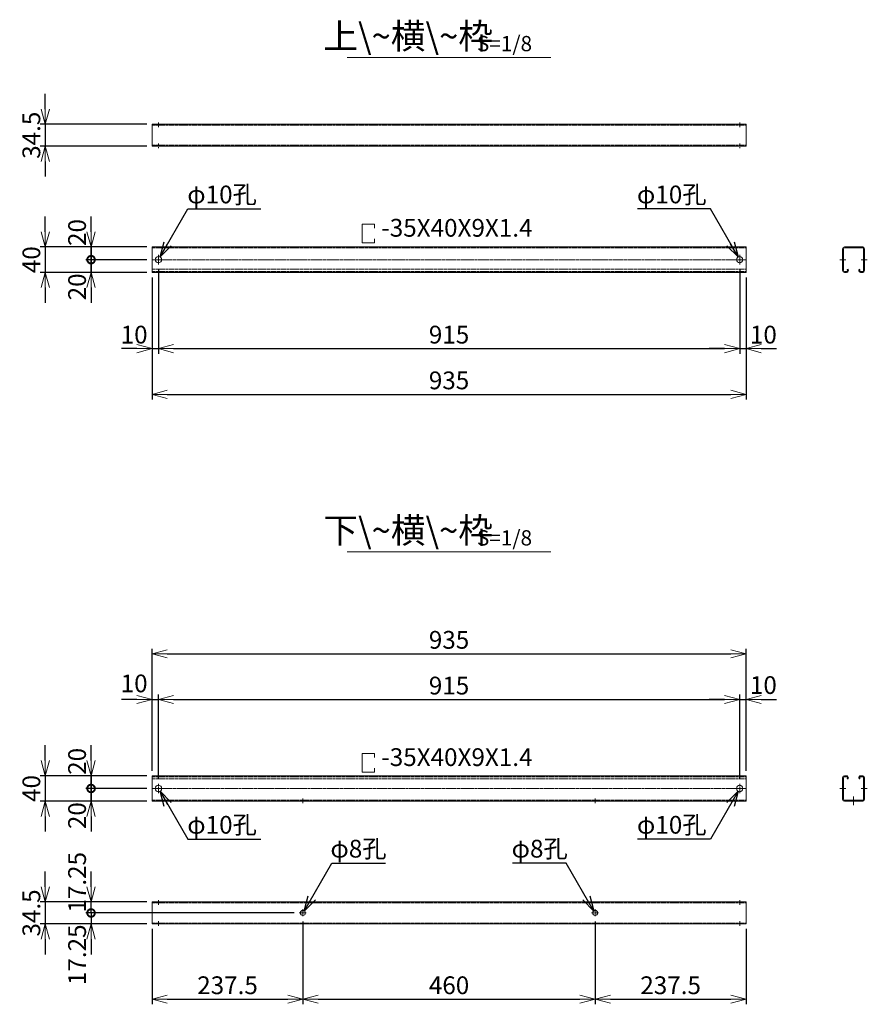
# Model space of a CAD drawing. Units: millimetres. Extents: x 483 to 41446, y -7592 to 7969.
# Drawn here: x 27552 to 28886, y -5603 to -4053 of the extents above; entities that cross this region are included whole.
import ezdxf

# ---------------------------------------------------------------- set-up
doc = ezdxf.new("R2010")
doc.units = ezdxf.units.MM
doc.header["$LTSCALE"] = 0.2
doc.linetypes.add('CENTER2', pattern=[28.575, 19.05, -3.175, 3.175, -3.175])
doc.linetypes.add('DASHED2', pattern=[9.525, 6.35, -3.175])
for name, color, linetype, lineweight in [('CENTER', 6, 'CENTER2', 18), ('DASH', 30, 'DASHED2', 18), ('M', 82, 'Continuous', 20), ('TEXT', 150, 'Continuous', 20)]:
    doc.layers.add(name, color=color, linetype=linetype, lineweight=lineweight)
doc.styles.add('NCE', font='romans.shx', dxfattribs={"width": 0.8, "bigfont": 'extfont.shx'})
doc.dimstyles.new('NCE_new_8', dxfattribs={"dimscale": 8, "dimtxt": 3.5, "dimasz": 3, "dimexe": 1, "dimexo": 1, "dimgap": 1, "dimtad": 1, "dimdsep": 46, "dimtxsty": 'NCE', "dimblk": 'OPEN30', "dimcen": 0, "dimclrd": 7, "dimclre": 7, "dimclrt": 256, "dimaunit": 1, "dimadec": 1, "dimazin": 0, "dimtfac": 1, "dimtix": 1, "dimtmove": 2, "dimatfit": 2, "dimldrblk": 'OPEN30', "dimfxl": 0, "dimtolj": 1, "dimtzin": 0, "dimarcsym": 0})

# ---------------------------------------------------------------- blocks, each defined once
blk = doc.blocks.new('A$C470E74CD')
at = {"layer": 'M'}
for p, q in [((-17.2, 37.2), (-17.2, 2.8)), ((-15.8, 37.2), (-15.8, 2.8)), ((-14.5, 40), (-11, 40)), ((-14.5, 38.6), (-11, 38.6)), ((-9.7, 37), (-10, 35.2)), ((-10, 35.2), (-8.6, 35)), ((-8.3, 36.7), (-8.6, 35)), ((8.3, 36.7), (8.6, 35)), ((10, 35.2), (8.6, 35)), ((9.7, 37), (10, 35.2)), ((14.4, 40), (11, 40)), ((14.4, 38.6), (11, 38.6)), ((15.8, 37.2), (15.8, 2.8)), ((17.2, 37.2), (17.2, 2.8)), ((-14.5, 0), (14.4, 0)), ((-14.5, 1.4), (14.4, 1.4))]:
    blk.add_line(p, q, dxfattribs=at)
for centre, radius, start, end in [((-14.5, 37.2), 2.8, 90, 180), ((-14.5, 37.2), 1.4, 90, 180), ((-11, 37.2), 2.8, 350, 90), ((-11, 37.2), 1.4, 350, 90), ((11, 37.2), 2.8, 90, 190), ((11, 37.2), 1.4, 90, 190), ((14.4, 37.2), 2.8, 0, 90), ((14.4, 37.2), 1.4, 0, 90), ((-14.5, 2.8), 2.8, 180, 270), ((-14.5, 2.8), 1.4, 180, 270), ((14.4, 2.8), 1.4, 270, 0), ((14.4, 2.8), 2.8, 270, 0)]:
    blk.add_arc(centre, radius, start, end, dxfattribs=at)
blk = doc.blocks.new('_OPEN30')
at = {"color": 0, "linetype": 'ByBlock'}
for p, q in [((-1, 0.268), (0, 0)), ((0, 0), (-1, -0.268)), ((0, 0), (-1, 0))]:
    blk.add_line(p, q, dxfattribs=at)
blk = doc.blocks.new('*D487')
at = {"layer": 'TEXT', "color": 7, "lineweight": -2}
for p, q in [((27760.3, -4459), (27760.3, -4651)), ((28695.3, -4459), (28695.3, -4651)), ((27784.3, -4643), (28671.3, -4643))]:
    blk.add_line(p, q, dxfattribs=at)
at = {"layer": 'TEXT', "color": 7, "lineweight": -2, "xscale": 24, "yscale": 24, "zscale": 24, "rotation": 180}
blk.add_blockref('_OPEN30', (27760.3, -4643), dxfattribs=at)
at = {"layer": 'TEXT', "color": 7, "lineweight": -2, "xscale": 24, "yscale": 24, "zscale": 24}
blk.add_blockref('_OPEN30', (28695.3, -4643), dxfattribs=at)
at = {"layer": 'TEXT', "insert": (28227.8, -4621), "char_height": 28, "attachment_point": 5, "style": 'NCE'}
blk.add_mtext('\\A1;935', dxfattribs=at)
blk = doc.blocks.new('*D488')
at = {"layer": 'TEXT', "color": 7, "lineweight": -2}
for p, q in [((27592.3, -4193.8), (27592.3, -4169.8)), ((27752.3, -4217.8), (27584.3, -4217.8)), ((27592.3, -4217.8), (27592.3, -4252.3)), ((27752.3, -4252.3), (27584.3, -4252.3)), ((27592.3, -4276.3), (27592.3, -4300.3))]:
    blk.add_line(p, q, dxfattribs=at)
at = {"layer": 'TEXT', "color": 7, "lineweight": -2, "xscale": 24, "yscale": 24, "zscale": 24}
for p, rotation in [((27592.3, -4217.8), 270), ((27592.3, -4252.3), 90)]:
    blk.add_blockref('_OPEN30', p, dxfattribs=dict(at, rotation=rotation))
at = {"layer": 'TEXT', "insert": (27570.3, -4235.1), "char_height": 28, "attachment_point": 5, "rotation": 90, "style": 'NCE'}
blk.add_mtext('\\A1;34.5', dxfattribs=at)
blk = doc.blocks.new('*D489')
at = {"layer": 'TEXT', "color": 7, "lineweight": -2}
for p, q in [((27592.3, -4387), (27592.3, -4363)), ((27752.3, -4411), (27584.3, -4411)), ((27592.3, -4411), (27592.3, -4451)), ((27752.3, -4451), (27584.3, -4451)), ((27592.3, -4475), (27592.3, -4499))]:
    blk.add_line(p, q, dxfattribs=at)
at = {"layer": 'TEXT', "color": 7, "lineweight": -2, "xscale": 24, "yscale": 24, "zscale": 24}
for p, rotation in [((27592.3, -4411), 270), ((27592.3, -4451), 90)]:
    blk.add_blockref('_OPEN30', p, dxfattribs=dict(at, rotation=rotation))
at = {"layer": 'TEXT', "insert": (27570.3, -4431), "char_height": 28, "attachment_point": 5, "rotation": 90, "style": 'NCE'}
blk.add_mtext('\\A1;40', dxfattribs=at)
blk = doc.blocks.new('_DotSmall')
at = {"color": 0, "linetype": 'ByBlock', "const_width": 0.5}
blk.add_lwpolyline([(-0.0625, 0, 1), (0.0625, 0, 1)], format="xyb", close=True, dxfattribs=at)
blk = doc.blocks.new('*D490')
at = {"layer": 'TEXT', "color": 7, "lineweight": -2}
for p, q in [((27664.3, -4387), (27664.3, -4363)), ((27752.3, -4411), (27656.3, -4411)), ((27664.3, -4411), (27664.3, -4431)), ((27752.3, -4431), (27656.3, -4431)), ((27664.3, -4431), (27664.3, -4455))]:
    blk.add_line(p, q, dxfattribs=at)
at = {"layer": 'TEXT', "color": 7, "lineweight": -2, "xscale": 24, "yscale": 24, "zscale": 24}
for name, p, rotation in [('_OPEN30', (27664.3, -4411), 270), ('_DotSmall', (27664.3, -4431), 90)]:
    blk.add_blockref(name, p, dxfattribs=dict(at, rotation=rotation))
at = {"layer": 'TEXT', "insert": (27642.3, -4388.2), "char_height": 28, "attachment_point": 5, "rotation": 90, "style": 'NCE'}
blk.add_mtext('\\A1;20', dxfattribs=at)
blk = doc.blocks.new('*D491')
at = {"layer": 'TEXT', "color": 7, "lineweight": -2}
for p, q in [((27664.3, -4431), (27664.3, -4407)), ((27752.3, -4431), (27656.3, -4431)), ((27664.3, -4451), (27664.3, -4431)), ((27752.3, -4451), (27656.3, -4451)), ((27664.3, -4475), (27664.3, -4499))]:
    blk.add_line(p, q, dxfattribs=at)
at = {"layer": 'TEXT', "color": 7, "lineweight": -2, "xscale": 24, "yscale": 24, "zscale": 24}
for name, p, rotation in [('_DotSmall', (27664.3, -4431), 270), ('_OPEN30', (27664.3, -4451), 90)]:
    blk.add_blockref(name, p, dxfattribs=dict(at, rotation=rotation))
at = {"layer": 'TEXT', "insert": (27642.3, -4473.8), "char_height": 28, "attachment_point": 5, "rotation": 90, "style": 'NCE'}
blk.add_mtext('\\A1;20', dxfattribs=at)
blk = doc.blocks.new('*D492')
at = {"layer": 'TEXT', "color": 7, "lineweight": -2}
for p, q in [((27770.3, -4446.4), (27770.3, -4579)), ((27760.3, -4459), (27760.3, -4579)), ((27736.3, -4571), (27712.3, -4571)), ((27760.3, -4571), (27770.3, -4571)), ((27794.3, -4571), (27818.3, -4571))]:
    blk.add_line(p, q, dxfattribs=at)
at = {"layer": 'TEXT', "color": 7, "lineweight": -2, "xscale": 24, "yscale": 24, "zscale": 24}
blk.add_blockref('_OPEN30', (27760.3, -4571), dxfattribs=at)
at = {"layer": 'TEXT', "color": 7, "lineweight": -2, "xscale": 24, "yscale": 24, "zscale": 24, "rotation": 180}
blk.add_blockref('_OPEN30', (27770.3, -4571), dxfattribs=at)
at = {"layer": 'TEXT', "insert": (27732.1, -4549), "char_height": 28, "attachment_point": 5, "style": 'NCE'}
blk.add_mtext('\\A1;10', dxfattribs=at)
blk = doc.blocks.new('*D493')
at = {"layer": 'TEXT', "color": 7, "lineweight": -2}
for p, q in [((27770.3, -4446.4), (27770.3, -4579)), ((28685.3, -4446.4), (28685.3, -4579)), ((27794.3, -4571), (28661.3, -4571))]:
    blk.add_line(p, q, dxfattribs=at)
at = {"layer": 'TEXT', "color": 7, "lineweight": -2, "xscale": 24, "yscale": 24, "zscale": 24, "rotation": 180}
blk.add_blockref('_OPEN30', (27770.3, -4571), dxfattribs=at)
at = {"layer": 'TEXT', "color": 7, "lineweight": -2, "xscale": 24, "yscale": 24, "zscale": 24}
blk.add_blockref('_OPEN30', (28685.3, -4571), dxfattribs=at)
at = {"layer": 'TEXT', "insert": (28227.8, -4549), "char_height": 28, "attachment_point": 5, "style": 'NCE'}
blk.add_mtext('\\A1;915', dxfattribs=at)
blk = doc.blocks.new('*D494')
at = {"layer": 'TEXT', "color": 7, "lineweight": -2}
for p, q in [((28685.3, -4446.4), (28685.3, -4579)), ((28695.3, -4459), (28695.3, -4579)), ((28661.3, -4571), (28637.3, -4571)), ((28685.3, -4571), (28695.3, -4571)), ((28719.3, -4571), (28743.3, -4571))]:
    blk.add_line(p, q, dxfattribs=at)
at = {"layer": 'TEXT', "color": 7, "lineweight": -2, "xscale": 24, "yscale": 24, "zscale": 24}
blk.add_blockref('_OPEN30', (28685.3, -4571), dxfattribs=at)
at = {"layer": 'TEXT', "color": 7, "lineweight": -2, "xscale": 24, "yscale": 24, "zscale": 24, "rotation": 180}
blk.add_blockref('_OPEN30', (28695.3, -4571), dxfattribs=at)
at = {"layer": 'TEXT', "insert": (28722.6, -4549), "char_height": 28, "attachment_point": 5, "style": 'NCE'}
blk.add_mtext('\\A1;10', dxfattribs=at)
blk = doc.blocks.new('*D495')
at = {"layer": 'TEXT', "color": 7, "lineweight": -2}
for p, q in [((27592.3, -5219.5), (27592.3, -5195.5)), ((27752.3, -5243.5), (27584.3, -5243.5)), ((27592.3, -5243.5), (27592.3, -5283.5)), ((27752.3, -5283.5), (27584.3, -5283.5)), ((27592.3, -5307.5), (27592.3, -5331.5))]:
    blk.add_line(p, q, dxfattribs=at)
at = {"layer": 'TEXT', "color": 7, "lineweight": -2, "xscale": 24, "yscale": 24, "zscale": 24}
for p, rotation in [((27592.3, -5243.5), 270), ((27592.3, -5283.5), 90)]:
    blk.add_blockref('_OPEN30', p, dxfattribs=dict(at, rotation=rotation))
at = {"layer": 'TEXT', "insert": (27570.3, -5263.5), "char_height": 28, "attachment_point": 5, "rotation": 90, "style": 'NCE'}
blk.add_mtext('\\A1;40', dxfattribs=at)
blk = doc.blocks.new('*D496')
at = {"layer": 'TEXT', "color": 7, "lineweight": -2}
for p, q in [((27664.3, -5219.5), (27664.3, -5195.5)), ((27752.3, -5243.5), (27656.3, -5243.5)), ((27664.3, -5243.5), (27664.3, -5263.5)), ((27752.3, -5263.5), (27656.3, -5263.5)), ((27664.3, -5263.5), (27664.3, -5287.5))]:
    blk.add_line(p, q, dxfattribs=at)
at = {"layer": 'TEXT', "color": 7, "lineweight": -2, "xscale": 24, "yscale": 24, "zscale": 24}
for name, p, rotation in [('_OPEN30', (27664.3, -5243.5), 270), ('_DotSmall', (27664.3, -5263.5), 90)]:
    blk.add_blockref(name, p, dxfattribs=dict(at, rotation=rotation))
at = {"layer": 'TEXT', "insert": (27642.3, -5220.8), "char_height": 28, "attachment_point": 5, "rotation": 90, "style": 'NCE'}
blk.add_mtext('\\A1;20', dxfattribs=at)
blk = doc.blocks.new('*D497')
at = {"layer": 'TEXT', "color": 7, "lineweight": -2}
for p, q in [((27664.3, -5263.5), (27664.3, -5239.5)), ((27752.3, -5263.5), (27656.3, -5263.5)), ((27664.3, -5283.5), (27664.3, -5263.5)), ((27752.3, -5283.5), (27656.3, -5283.5)), ((27664.3, -5307.5), (27664.3, -5331.5))]:
    blk.add_line(p, q, dxfattribs=at)
at = {"layer": 'TEXT', "color": 7, "lineweight": -2, "xscale": 24, "yscale": 24, "zscale": 24}
for name, p, rotation in [('_DotSmall', (27664.3, -5263.5), 270), ('_OPEN30', (27664.3, -5283.5), 90)]:
    blk.add_blockref(name, p, dxfattribs=dict(at, rotation=rotation))
at = {"layer": 'TEXT', "insert": (27642.3, -5306.3), "char_height": 28, "attachment_point": 5, "rotation": 90, "style": 'NCE'}
blk.add_mtext('\\A1;20', dxfattribs=at)
blk = doc.blocks.new('*D498')
at = {"layer": 'TEXT', "color": 7, "lineweight": -2}
for p, q in [((27592.3, -5418.2), (27592.3, -5394.2)), ((27752.3, -5442.2), (27584.3, -5442.2)), ((27592.3, -5442.2), (27592.3, -5476.7)), ((27752.3, -5476.7), (27584.3, -5476.7)), ((27592.3, -5500.7), (27592.3, -5524.7))]:
    blk.add_line(p, q, dxfattribs=at)
at = {"layer": 'TEXT', "color": 7, "lineweight": -2, "xscale": 24, "yscale": 24, "zscale": 24}
for p, rotation in [((27592.3, -5442.2), 270), ((27592.3, -5476.7), 90)]:
    blk.add_blockref('_OPEN30', p, dxfattribs=dict(at, rotation=rotation))
at = {"layer": 'TEXT', "insert": (27570.3, -5459.5), "char_height": 28, "attachment_point": 5, "rotation": 90, "style": 'NCE'}
blk.add_mtext('\\A1;34.5', dxfattribs=at)
blk = doc.blocks.new('*D499')
at = {"layer": 'TEXT', "color": 7, "lineweight": -2}
for p, q in [((27664.3, -5418.2), (27664.3, -5394.2)), ((27752.3, -5442.2), (27656.3, -5442.2)), ((27664.3, -5459.5), (27664.3, -5442.2)), ((27984.1, -5459.5), (27656.3, -5459.5)), ((27664.3, -5459.5), (27664.3, -5483.5))]:
    blk.add_line(p, q, dxfattribs=at)
at = {"layer": 'TEXT', "color": 7, "lineweight": -2, "xscale": 24, "yscale": 24, "zscale": 24}
for name, p, rotation in [('_OPEN30', (27664.3, -5442.2), 270), ('_DotSmall', (27664.3, -5459.5), 90)]:
    blk.add_blockref(name, p, dxfattribs=dict(at, rotation=rotation))
at = {"layer": 'TEXT', "insert": (27642.3, -5411.2), "char_height": 28, "attachment_point": 5, "rotation": 90, "style": 'NCE'}
blk.add_mtext('\\A1;17.25', dxfattribs=at)
blk = doc.blocks.new('*D500')
at = {"layer": 'TEXT', "color": 7, "lineweight": -2}
for p, q in [((27664.3, -5459.5), (27664.3, -5435.5)), ((27984.1, -5459.5), (27656.3, -5459.5)), ((27664.3, -5459.5), (27664.3, -5476.7)), ((27752.3, -5476.7), (27656.3, -5476.7)), ((27664.3, -5500.7), (27664.3, -5524.7))]:
    blk.add_line(p, q, dxfattribs=at)
at = {"layer": 'TEXT', "color": 7, "lineweight": -2, "xscale": 24, "yscale": 24, "zscale": 24}
for name, p, rotation in [('_DotSmall', (27664.3, -5459.5), 270), ('_OPEN30', (27664.3, -5476.7), 90)]:
    blk.add_blockref(name, p, dxfattribs=dict(at, rotation=rotation))
at = {"layer": 'TEXT', "insert": (27642.3, -5525.3), "char_height": 28, "attachment_point": 5, "rotation": 90, "style": 'NCE'}
blk.add_mtext('\\A1;17.25', dxfattribs=at)
blk = doc.blocks.new('*D501')
at = {"layer": 'TEXT', "color": 7, "lineweight": -2}
for p, q in [((27760.3, -5235.5), (27760.3, -5043.5)), ((27784.3, -5051.5), (28671.3, -5051.5)), ((28695.3, -5235.5), (28695.3, -5043.5))]:
    blk.add_line(p, q, dxfattribs=at)
at = {"layer": 'TEXT', "color": 7, "lineweight": -2, "xscale": 24, "yscale": 24, "zscale": 24, "rotation": 180}
blk.add_blockref('_OPEN30', (27760.3, -5051.5), dxfattribs=at)
at = {"layer": 'TEXT', "color": 7, "lineweight": -2, "xscale": 24, "yscale": 24, "zscale": 24}
blk.add_blockref('_OPEN30', (28695.3, -5051.5), dxfattribs=at)
at = {"layer": 'TEXT', "insert": (28227.8, -5029.5), "char_height": 28, "attachment_point": 5, "style": 'NCE'}
blk.add_mtext('\\A1;935', dxfattribs=at)
blk = doc.blocks.new('*D502')
at = {"layer": 'TEXT', "color": 7, "lineweight": -2}
for p, q in [((27736.3, -5123.5), (27712.3, -5123.5)), ((27760.3, -5235.5), (27760.3, -5115.5)), ((27760.3, -5123.5), (27770.3, -5123.5)), ((27770.3, -5248.1), (27770.3, -5115.5)), ((27794.3, -5123.5), (27818.3, -5123.5))]:
    blk.add_line(p, q, dxfattribs=at)
at = {"layer": 'TEXT', "color": 7, "lineweight": -2, "xscale": 24, "yscale": 24, "zscale": 24}
blk.add_blockref('_OPEN30', (27760.3, -5123.5), dxfattribs=at)
at = {"layer": 'TEXT', "color": 7, "lineweight": -2, "xscale": 24, "yscale": 24, "zscale": 24, "rotation": 180}
blk.add_blockref('_OPEN30', (27770.3, -5123.5), dxfattribs=at)
at = {"layer": 'TEXT', "insert": (27732.1, -5098.1), "char_height": 28, "attachment_point": 5, "style": 'NCE'}
blk.add_mtext('\\A1;10', dxfattribs=at)
blk = doc.blocks.new('*D503')
at = {"layer": 'TEXT', "color": 7, "lineweight": -2}
for p, q in [((27770.3, -5248.1), (27770.3, -5115.5)), ((27794.3, -5123.5), (28661.3, -5123.5)), ((28685.3, -5248.1), (28685.3, -5115.5))]:
    blk.add_line(p, q, dxfattribs=at)
at = {"layer": 'TEXT', "color": 7, "lineweight": -2, "xscale": 24, "yscale": 24, "zscale": 24, "rotation": 180}
blk.add_blockref('_OPEN30', (27770.3, -5123.5), dxfattribs=at)
at = {"layer": 'TEXT', "color": 7, "lineweight": -2, "xscale": 24, "yscale": 24, "zscale": 24}
blk.add_blockref('_OPEN30', (28685.3, -5123.5), dxfattribs=at)
at = {"layer": 'TEXT', "insert": (28227.8, -5101.5), "char_height": 28, "attachment_point": 5, "style": 'NCE'}
blk.add_mtext('\\A1;915', dxfattribs=at)
blk = doc.blocks.new('*D504')
at = {"layer": 'TEXT', "color": 7, "lineweight": -2}
for p, q in [((28661.3, -5123.5), (28637.3, -5123.5)), ((28685.3, -5248.1), (28685.3, -5115.5)), ((28685.3, -5123.5), (28695.3, -5123.5)), ((28695.3, -5235.5), (28695.3, -5115.5)), ((28719.3, -5123.5), (28743.3, -5123.5))]:
    blk.add_line(p, q, dxfattribs=at)
at = {"layer": 'TEXT', "color": 7, "lineweight": -2, "xscale": 24, "yscale": 24, "zscale": 24}
blk.add_blockref('_OPEN30', (28685.3, -5123.5), dxfattribs=at)
at = {"layer": 'TEXT', "color": 7, "lineweight": -2, "xscale": 24, "yscale": 24, "zscale": 24, "rotation": 180}
blk.add_blockref('_OPEN30', (28695.3, -5123.5), dxfattribs=at)
at = {"layer": 'TEXT', "insert": (28722.6, -5100.7), "char_height": 28, "attachment_point": 5, "style": 'NCE'}
blk.add_mtext('\\A1;10', dxfattribs=at)
blk = doc.blocks.new('*D505')
at = {"layer": 'TEXT', "color": 7, "lineweight": -2}
for p, q in [((27997.8, -5473.1), (27997.8, -5603.3)), ((28457.8, -5473.1), (28457.8, -5603.3)), ((28021.8, -5595.3), (28433.8, -5595.3))]:
    blk.add_line(p, q, dxfattribs=at)
at = {"layer": 'TEXT', "color": 7, "lineweight": -2, "xscale": 24, "yscale": 24, "zscale": 24, "rotation": 180}
blk.add_blockref('_OPEN30', (27997.8, -5595.3), dxfattribs=at)
at = {"layer": 'TEXT', "color": 7, "lineweight": -2, "xscale": 24, "yscale": 24, "zscale": 24}
blk.add_blockref('_OPEN30', (28457.8, -5595.3), dxfattribs=at)
at = {"layer": 'TEXT', "insert": (28227.8, -5573.3), "char_height": 28, "attachment_point": 5, "style": 'NCE'}
blk.add_mtext('\\A1;460', dxfattribs=at)
blk = doc.blocks.new('*D506')
at = {"layer": 'TEXT', "color": 7, "lineweight": -2}
for p, q in [((28457.8, -5473.1), (28457.8, -5603.3)), ((28695.3, -5484.7), (28695.3, -5603.3)), ((28481.8, -5595.3), (28671.3, -5595.3))]:
    blk.add_line(p, q, dxfattribs=at)
at = {"layer": 'TEXT', "color": 7, "lineweight": -2, "xscale": 24, "yscale": 24, "zscale": 24, "rotation": 180}
blk.add_blockref('_OPEN30', (28457.8, -5595.3), dxfattribs=at)
at = {"layer": 'TEXT', "color": 7, "lineweight": -2, "xscale": 24, "yscale": 24, "zscale": 24}
blk.add_blockref('_OPEN30', (28695.3, -5595.3), dxfattribs=at)
at = {"layer": 'TEXT', "insert": (28576.6, -5573.3), "char_height": 28, "attachment_point": 5, "style": 'NCE'}
blk.add_mtext('\\A1;237.5', dxfattribs=at)
blk = doc.blocks.new('*D507')
at = {"layer": 'TEXT', "color": 7, "lineweight": -2}
for p, q in [((27760.3, -5484.7), (27760.3, -5603.3)), ((27997.8, -5473.1), (27997.8, -5603.3)), ((27784.3, -5595.3), (27973.8, -5595.3))]:
    blk.add_line(p, q, dxfattribs=at)
at = {"layer": 'TEXT', "color": 7, "lineweight": -2, "xscale": 24, "yscale": 24, "zscale": 24, "rotation": 180}
blk.add_blockref('_OPEN30', (27760.3, -5595.3), dxfattribs=at)
at = {"layer": 'TEXT', "color": 7, "lineweight": -2, "xscale": 24, "yscale": 24, "zscale": 24}
blk.add_blockref('_OPEN30', (27997.8, -5595.3), dxfattribs=at)
at = {"layer": 'TEXT', "insert": (27879.1, -5573.3), "char_height": 28, "attachment_point": 5, "style": 'NCE'}
blk.add_mtext('\\A1;237.5', dxfattribs=at)

msp = doc.modelspace()

# ---------------------------------------------------------------- linework, layer by layer
at = {"layer": 'CENTER'}
for p, q in [((27770.32, -4222.204), (27770.32, -4214.773)), ((28685.32, -4222.204), (28685.32, -4214.773)), ((27770.32, -4247.955), (27770.32, -4255.387)), ((28685.32, -4247.955), (28685.32, -4255.387)), ((27760.32, -4430.997), (28695.32, -4430.997)), ((27770.32, -4423.598), (27770.32, -4438.396)), ((28685.32, -4423.598), (28685.32, -4438.396)), ((28842.958, -4430.997), (28853.101, -4430.997)), ((28886.196, -4430.997), (28876.053, -4430.997)), ((27760.32, -5263.536), (28695.32, -5263.536)), ((27770.32, -5270.935), (27770.32, -5256.137)), ((28685.32, -5270.935), (28685.32, -5256.137)), ((28842.958, -5263.536), (28853.101, -5263.536)), ((28886.196, -5263.536), (28876.053, -5263.536)), ((27997.82, -5286.51), (27997.82, -5279.079)), ((28457.82, -5286.51), (28457.82, -5279.079)), ((28864.577, -5289.536), (28864.577, -5276.148)), ((27770.32, -5446.578), (27770.32, -5439.146)), ((28685.32, -5446.578), (28685.32, -5439.146)), ((27997.82, -5453.764), (27997.82, -5465.143)), ((28457.82, -5453.764), (28457.82, -5465.143)), ((27992.13, -5459.453), (28003.509, -5459.453)), ((28452.13, -5459.453), (28463.509, -5459.453)), ((27770.32, -5472.329), (27770.32, -5479.76)), ((28685.32, -5472.329), (28685.32, -5479.76))]:
    msp.add_line(p, q, dxfattribs=at)
at = {"layer": 'DASH'}
for p, q in [((27760.32, -4219.23), (28695.32, -4219.23)), ((27765.32, -4219.23), (27765.32, -4217.83)), ((27775.32, -4219.23), (27775.32, -4217.83)), ((28680.32, -4219.23), (28680.32, -4217.83)), ((28690.32, -4219.23), (28690.32, -4217.83)), ((27760.32, -4250.93), (28695.32, -4250.93)), ((27765.32, -4250.93), (27765.32, -4252.33)), ((27775.32, -4250.93), (27775.32, -4252.33)), ((28680.32, -4250.93), (28680.32, -4252.33)), ((28690.32, -4250.93), (28690.32, -4252.33)), ((27760.32, -4412.397), (28695.32, -4412.397)), ((28847.327, -4425.997), (28848.727, -4425.997)), ((28881.827, -4425.997), (28880.427, -4425.997)), ((27760.32, -4445.997), (28695.32, -4445.997)), ((28847.327, -4435.997), (28848.727, -4435.997)), ((28881.827, -4435.997), (28880.427, -4435.997)), ((27760.32, -4449.597), (28695.32, -4449.597)), ((27760.32, -5244.936), (28695.32, -5244.936)), ((27760.32, -5248.536), (28695.32, -5248.536)), ((28847.327, -5258.536), (28848.727, -5258.536)), ((28847.327, -5268.536), (28848.727, -5268.536)), ((28881.827, -5258.536), (28880.427, -5258.536)), ((28881.827, -5268.536), (28880.427, -5268.536)), ((27760.32, -5282.136), (28695.32, -5282.136)), ((27993.82, -5283.536), (27993.82, -5282.136)), ((28001.82, -5283.536), (28001.82, -5282.136)), ((28453.82, -5283.536), (28453.82, -5282.136)), ((28461.82, -5283.536), (28461.82, -5282.136)), ((28860.577, -5283.536), (28860.577, -5282.136)), ((28868.577, -5283.536), (28868.577, -5282.136)), ((27760.32, -5443.603), (28695.32, -5443.603)), ((27765.32, -5443.603), (27765.32, -5442.203)), ((27775.32, -5443.603), (27775.32, -5442.203)), ((28680.32, -5443.603), (28680.32, -5442.203)), ((28690.32, -5443.603), (28690.32, -5442.203)), ((27760.32, -5475.303), (28695.32, -5475.303)), ((27765.32, -5475.303), (27765.32, -5476.703)), ((27775.32, -5475.303), (27775.32, -5476.703)), ((28680.32, -5475.303), (28680.32, -5476.703)), ((28690.32, -5475.303), (28690.32, -5476.703))]:
    msp.add_line(p, q, dxfattribs=at)
at = {"layer": 'M'}
for p, q in [((27760.32, -4217.83), (28695.32, -4217.83)), ((27760.32, -4252.33), (27760.32, -4217.83)), ((28695.32, -4252.33), (28695.32, -4217.83)), ((27760.32, -4252.33), (28695.32, -4252.33)), ((27760.32, -4410.997), (28695.32, -4410.997)), ((27760.32, -4410.997), (27760.32, -4450.997)), ((28695.32, -4410.997), (28695.32, -4450.997)), ((27760.32, -4450.997), (28695.32, -4450.997)), ((27760.32, -5283.536), (27760.32, -5243.536)), ((27760.32, -5243.536), (28695.32, -5243.536)), ((28695.32, -5283.536), (28695.32, -5243.536)), ((27760.32, -5283.536), (28695.32, -5283.536)), ((27760.32, -5442.203), (28695.32, -5442.203)), ((27760.32, -5442.203), (27760.32, -5476.703)), ((28695.32, -5442.203), (28695.32, -5476.703)), ((27760.32, -5476.703), (28695.32, -5476.703))]:
    msp.add_line(p, q, dxfattribs=at)
for centre, radius in [((27770.32, -4430.997), 5), ((28685.32, -4430.997), 5), ((27770.32, -5263.536), 5), ((28685.32, -5263.536), 5), ((27997.82, -5459.453), 4), ((28457.82, -5459.453), 4)]:
    msp.add_circle(centre, radius, dxfattribs=at)
at = {"layer": 'TEXT'}
for p, q in [((28067.596, -4112.857), (28388.043, -4112.857)), ((28110.682, -4375.244), (28091.112, -4375.244)), ((28091.112, -4375.244), (28091.112, -4404.608)), ((28110.682, -4375.244), (28110.682, -4381.469)), ((28110.682, -4398.382), (28110.682, -4404.608)), ((28110.682, -4404.608), (28091.112, -4404.608)), ((28067.596, -4890.989), (28388.043, -4890.989)), ((28110.682, -5208.594), (28091.112, -5208.594)), ((28091.112, -5208.594), (28091.112, -5237.958)), ((28110.682, -5208.594), (28110.682, -5214.82)), ((28110.682, -5237.958), (28091.112, -5237.958)), ((28110.682, -5231.732), (28110.682, -5237.958))]:
    msp.add_line(p, q, dxfattribs=at)

# ---------------------------------------------------------------- block references
at = {"layer": 'TEXT', "xscale": -1, "rotation": 180}
msp.add_blockref('A$C470E74CD', (28864.577, -4410.997), dxfattribs=at)
at = {"layer": 'TEXT'}
msp.add_blockref('A$C470E74CD', (28864.577, -5283.536), dxfattribs=at)

# ---------------------------------------------------------------- texts
at = {"layer": 'TEXT', "style": 'NCE'}
for s, insert, char_height, attachment_point in [('上\\~横\\~枠', (28163.41, -4084.193), 40, 5), ('S=1/8', (28315.099, -4093.893), 24, 5), ('φ10孔', (27870.488, -4331.968), 28, 5), ('φ10孔', (28578.346, -4331.968), 28, 5), ('-35X40X9X1.4', (28121.246, -4403.572), 28, 7), ('下\\~横\\~枠', (28163.41, -4862.326), 40, 5), ('S=1/8', (28315.099, -4872.026), 24, 5), ('-35X40X9X1.4', (28121.246, -5236.922), 28, 7), ('φ10孔', (27870.488, -5324.314), 28, 5), ('φ10孔', (28578.346, -5324.314), 28, 5), ('φ8孔', (28085.226, -5361.937), 28, 5), ('φ8孔', (28370.413, -5361.937), 28, 5)]:
    msp.add_mtext(s, dxfattribs=dict(at, insert=insert, char_height=char_height, attachment_point=attachment_point))

# ---------------------------------------------------------------- dimensions: what is measured, and where the dimension line sits
at = {"layer": 'TEXT'}
for base, p1, p2, picture, middle in [((27592.32, -4252.33), (27760.32, -4217.83), (27760.32, -4252.33), '*D488', (27570.32, -4235.08)), ((27592.32, -4450.997), (27760.32, -4410.997), (27760.32, -4450.997), '*D489', (27570.32, -4430.997)), ((27592.32, -5283.536), (27760.32, -5243.536), (27760.32, -5283.536), '*D495', (27570.32, -5263.536)), ((27592.32, -5476.703), (27760.32, -5442.203), (27760.32, -5476.703), '*D498', (27570.32, -5459.453))]:
    dim = msp.add_linear_dim(base=base, p1=p1, p2=p2, angle=90, dimstyle='NCE_new_8', dxfattribs=at)
    dim.commit()
    dim.dimension.update_dxf_attribs({"geometry": picture, "text_midpoint": middle})
for base, p1, p2, angle, override, picture, middle in [((27664.32, -4430.997), (27760.32, -4410.997), (27760.32, -4430.997), 90, {"dimblk1": 'OPEN30', "dimblk2": 'DotSmall', "dimsah": 1}, '*D490', (27642.32, -4388.238)), ((27664.32, -4430.997), (27760.32, -4450.997), (27760.32, -4430.997), 270, {"dimblk1": 'OPEN30', "dimblk2": 'DotSmall', "dimsah": 1}, '*D491', (27642.32, -4473.756)), ((27664.32, -5263.536), (27760.32, -5243.536), (27760.32, -5263.536), 90, {"dimblk1": 'OPEN30', "dimblk2": 'DotSmall', "dimsah": 1}, '*D496', (27642.32, -5220.777)), ((27664.32, -5263.536), (27760.32, -5283.536), (27760.32, -5263.536), 270, {"dimblk1": 'OPEN30', "dimblk2": 'DotSmall', "dimsah": 1}, '*D497', (27642.32, -5306.295)), ((27664.32, -5442.203), (27992.13, -5459.453), (27760.32, -5442.203), 90, {"dimblk1": 'DotSmall', "dimblk2": 'OPEN30', "dimsah": 1}, '*D499', (27642.32, -5411.202)), ((27664.32, -5476.703), (27992.13, -5459.453), (27760.32, -5476.703), 270, {"dimblk1": 'DotSmall', "dimblk2": 'OPEN30', "dimsah": 1}, '*D500', (27642.32, -5525.314))]:
    dim = msp.add_linear_dim(base=base, p1=p1, p2=p2, angle=angle, dimstyle='NCE_new_8', override=override, dxfattribs=at)
    dim.commit()
    dim.dimension.update_dxf_attribs({"geometry": picture, "text_midpoint": middle, "dimtype": 160})
for base, p1, p2, picture, middle in [((27770.32, -4570.997), (27760.32, -4450.997), (27770.32, -4438.396), '*D492', (27732.06, -4548.997)), ((28695.32, -4570.997), (28685.32, -4438.396), (28695.32, -4450.997), '*D494', (28722.614, -4548.997)), ((27770.32, -5123.536), (27760.32, -5243.536), (27770.32, -5256.137), '*D502', (27732.06, -5098.119)), ((28695.32, -5123.536), (28685.32, -5256.137), (28695.32, -5243.536), '*D504', (28722.614, -5100.718))]:
    dim = msp.add_linear_dim(base=base, p1=p1, p2=p2, dimstyle='NCE_new_8', dxfattribs=at)
    dim.commit()
    dim.dimension.update_dxf_attribs({"geometry": picture, "text_midpoint": middle, "dimtype": 160})
for base, p1, p2, picture, middle in [((28685.32, -4570.997), (27770.32, -4438.396), (28685.32, -4438.396), '*D493', (28227.82, -4548.997)), ((28695.32, -4642.997), (27760.32, -4450.997), (28695.32, -4450.997), '*D487', (28227.82, -4620.997)), ((28695.32, -5051.536), (27760.32, -5243.536), (28695.32, -5243.536), '*D501', (28227.82, -5029.536)), ((28685.32, -5123.536), (27770.32, -5256.137), (28685.32, -5256.137), '*D503', (28227.82, -5101.536)), ((27997.82, -5595.303), (27760.32, -5476.703), (27997.82, -5465.143), '*D507', (27879.07, -5573.303)), ((28457.82, -5595.303), (27997.82, -5465.143), (28457.82, -5465.143), '*D505', (28227.82, -5573.303)), ((28695.32, -5595.303), (28457.82, -5465.143), (28695.32, -5476.703), '*D506', (28576.57, -5573.303))]:
    dim = msp.add_linear_dim(base=base, p1=p1, p2=p2, dimstyle='NCE_new_8', dxfattribs=at)
    dim.commit()
    dim.dimension.update_dxf_attribs({"geometry": picture, "text_midpoint": middle})

# ---------------------------------------------------------------- leaders
for points in [[(27772.82, -4426.667), (27816.452, -4351.094), (27931.33, -4351.094)], [(28682.82, -4426.667), (28639.187, -4351.094), (28524.309, -4351.094)], [(27772.82, -5267.866), (27816.452, -5343.439), (27931.33, -5343.439)], [(28682.82, -5267.866), (28639.187, -5343.439), (28524.309, -5343.439)], [(27999.854, -5456.637), (28043.486, -5381.063), (28127.776, -5381.063)], [(28455.785, -5456.637), (28412.153, -5381.063), (28327.863, -5381.063)]]:
    msp.add_leader(points, dimstyle='NCE_new_8', override={"dimgap": 1, "dimtad": 1}, dxfattribs=at)

doc.saveas('drawing.dxf')
